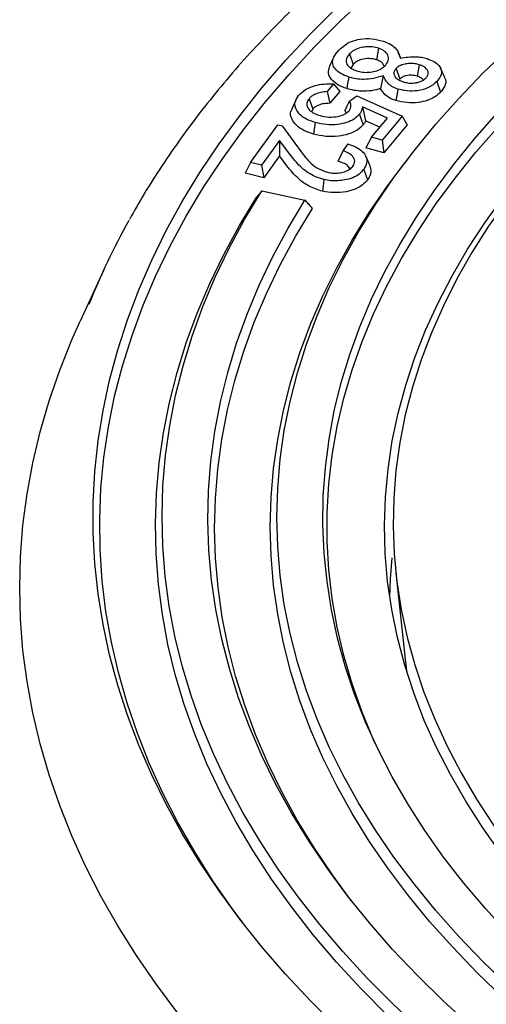
# Model space of a CAD drawing. Units: millimetres. Extents: x 10 to 410, y 10 to 287.
# Drawn here: x 346 to 349, y 223 to 229 of the extents above; entities that cross this region are included whole.
import ezdxf

# ---------------------------------------------------------------- set-up
doc = ezdxf.new("R2010")
doc.units = ezdxf.units.MM
doc.linetypes.add('SLD-Solid', pattern=[0])

msp = doc.modelspace()

# ---------------------------------------------------------------- linework, layer by layer
at = {"color": 7, "linetype": 'SLD-Solid', "lineweight": 25}
for p, q in [((348.0626, 228.4674), (348.0506, 228.4008)), ((348.1926, 228.4103), (348.1774, 228.4434)), ((347.8019, 228.4134), (347.7784, 228.3624)), ((347.894, 228.4347), (347.9153, 228.3735)), ((347.9153, 228.3735), (347.9012, 228.3516)), ((348.1643, 228.3498), (348.1855, 228.2886)), ((348.2989, 228.3716), (348.2873, 228.3049)), ((348.4456, 228.301), (348.4221, 228.3518)), ((348.0887, 228.3071), (348.0749, 228.233)), ((348.4007, 228.2736), (348.422, 228.2124)), ((347.8014, 228.2607), (347.7639, 228.216)), ((347.7639, 228.216), (347.7796, 228.148)), ((347.8373, 228.2169), (347.7796, 228.148)), ((347.8014, 228.2607), (347.8373, 228.2169)), ((347.5808, 228.1626), (347.557, 228.1107)), ((347.6593, 228.1746), (347.6813, 228.1142)), ((347.8944, 228.1608), (347.9366, 228.1915)), ((347.9366, 228.1915), (348.1988, 228.0728)), ((347.6813, 228.1142), (347.6756, 228.0998)), ((347.8746, 228.0922), (347.8671, 228.109)), ((348.1137, 228.0612), (347.9699, 228.1271)), ((347.9699, 228.1271), (347.9866, 228.0472)), ((348.07, 228.009), (347.9866, 228.0472)), ((348.0217, 227.9513), (348.1137, 228.0612)), ((348.1988, 228.0728), (348.0827, 227.9342)), ((348.1988, 228.0728), (348.2291, 228.0225)), ((347.3204, 227.8045), (347.4791, 228.0234)), ((347.4791, 228.0234), (347.5034, 228.0175)), ((347.5034, 228.0175), (347.6133, 227.8669)), ((348.2291, 228.0225), (348.094, 227.861)), ((347.4871, 227.9323), (347.3834, 227.7893)), ((347.5536, 227.8454), (347.4871, 227.9323)), ((347.4871, 227.9323), (347.4877, 227.8424)), ((348.0217, 227.9513), (347.9893, 227.8903)), ((348.0827, 227.9342), (348.0217, 227.9513)), ((348.0827, 227.9342), (348.094, 227.861)), ((347.8575, 227.8727), (347.8265, 227.8119)), ((347.8575, 227.8727), (347.8862, 227.9124)), ((348.094, 227.861), (347.9893, 227.8903)), ((347.4877, 227.8424), (347.3964, 227.7165)), ((347.5313, 227.7853), (347.4877, 227.8424)), ((348.0119, 227.7899), (347.9885, 227.8407)), ((348.2503, 227.8488), (348.2151, 227.8035)), ((347.3204, 227.8045), (347.2887, 227.7426)), ((347.3834, 227.7893), (347.3204, 227.8045)), ((347.3834, 227.7893), (347.3964, 227.7165)), ((347.3964, 227.7165), (347.2887, 227.7426)), ((347.3847, 227.6396), (347.6353, 227.587)), ((346.4686, 227.1827), (346.3313, 226.8851)), ((348.163, 225.4241), (348.2186, 224.9066))]:
    msp.add_line(p, q, dxfattribs=at)
at = {"color": 7, "linetype": 'SLD-Solid', "lineweight": 25, "flags": 128}
for points in [[(359.8122, 230.0542), (359.5554, 230.1186), (359.295, 230.1779), (359.0312, 230.2321), (358.7644, 230.2811), (358.4949, 230.3248), (358.2229, 230.3633), (357.9489, 230.3963), (357.6731, 230.424), (357.3958, 230.4463), (357.1173, 230.4632), (356.838, 230.4745), (356.5582, 230.4804), (356.2782, 230.4808), (355.9984, 230.4758), (355.719, 230.4652), (355.4404, 230.4492), (355.1629, 230.4277), (354.8868, 230.4008), (354.6125, 230.3686), (354.3402, 230.3309), (354.0703, 230.288), (353.8031, 230.2398), (353.5388, 230.1863), (353.2779, 230.1278), (353.0205, 230.0641), (352.767, 229.9955), (352.5177, 229.9219), (352.2729, 229.8435), (352.0328, 229.7603), (351.7978, 229.6725), (351.568, 229.5801), (351.3438, 229.4833), (351.1255, 229.3822), (350.9132, 229.2768), (350.7072, 229.1673), (350.5078, 229.0539), (350.3151, 228.9366), (350.1295, 228.8156), (349.9511, 228.691), (349.7801, 228.563), (349.6167, 228.4318), (349.4611, 228.2974), (349.3136, 228.16), (349.1741, 228.0199), (349.043, 227.8771), (348.9204, 227.7318), (348.8064, 227.5841), (348.7011, 227.4344), (348.6047, 227.2826), (348.5173, 227.1291), (348.4389, 226.9739), (348.3697, 226.8173), (348.3098, 226.6594), (348.2591, 226.5005), (348.2179, 226.3406), (348.186, 226.18), (348.1636, 226.0189), (348.1507, 225.8574), (348.1473, 225.6958), (348.1534, 225.5342), (348.169, 225.3729), (348.1941, 225.2119), (348.2286, 225.0515), (348.2725, 224.8918), (348.3258, 224.7332), (348.3884, 224.5756), (348.4602, 224.4194), (348.5411, 224.2647), (348.6311, 224.1116), (348.73, 223.9604), (348.8378, 223.8112), (348.9543, 223.6643), (349.0793, 223.5197), (349.2128, 223.3776), (349.3545, 223.2382), (349.5044, 223.1017), (349.6622, 222.9681), (349.8278, 222.8378), (350.0009, 222.7108), (350.1814, 222.5872), (350.369, 222.4672), (350.5636, 222.351), (350.7649, 222.2387), (350.9727, 222.1304), (351.1867, 222.0262), (351.4068, 221.9262), (351.6326, 221.8307), (351.8638, 221.7396), (352.1003, 221.6531), (352.3418, 221.5712), (352.5879, 221.4942), (352.8384, 221.422), (353.093, 221.3548), (353.3514, 221.2925), (353.6134, 221.2354), (353.8785, 221.1835), (354.1465, 221.1368), (354.4171, 221.0953), (354.69, 221.0592), (354.9649, 221.0284), (355.2414, 221.0031), (355.5192, 220.9831), (355.7981, 220.9687), (356.0776, 220.9597), (356.3576, 220.9561), (356.6375, 220.9581), (356.9172, 220.9656), (357.1963, 220.9785), (357.4745, 220.9969), (357.7514, 221.0207), (358.0267, 221.0499), (358.3002, 221.0845), (358.5715, 221.1245), (358.8403, 221.1697), (359.1063, 221.2202), (359.3691, 221.2758), (359.6286, 221.3366), (359.8843, 221.4024), (360.136, 221.4732), (360.3834, 221.5489), (360.6262, 221.6294), (360.8641, 221.7146), (361.0969, 221.8044), (361.3243, 221.8987), (361.546, 221.9974), (361.7617, 222.1004), (361.9713, 222.2076), (362.1745, 222.3188), (362.371, 222.4339), (362.5606, 222.5528), (362.7432, 222.6754), (362.9184, 222.8015), (363.0861, 222.9309), (363.2461, 223.0635), (363.3983, 223.1992), (363.5423, 223.3378), (363.6782, 223.4791), (363.8056, 223.623), (363.9245, 223.7694), (364.0348, 223.9179), (364.1362, 224.0686), (364.2287, 224.2211), (364.3123, 224.3754), (364.3867, 224.5312), (364.4519, 224.6884), (364.5078, 224.8468), (364.5544, 225.0062), (364.5916, 225.1664), (364.6193, 225.3272), (364.6376, 225.4885), (364.6464, 225.65), (364.6457, 225.8117), (364.6354, 225.9732), (364.6157, 226.1344), (364.5866, 226.2952), (364.548, 226.4552), (364.5, 226.6145), (364.4427, 226.7727), (364.3761, 226.9297), (364.3003, 227.0853), (364.2154, 227.2393), (364.1216, 227.3916), (364.0188, 227.5419), (363.9072, 227.6902)], [(363.4619, 221.6676), (363.241, 221.5439), (363.0136, 221.4243), (362.7799, 221.3087), (362.5402, 221.1973), (362.2946, 221.0903), (362.0435, 220.9876), (361.787, 220.8895), (361.5253, 220.796), (361.2589, 220.7072), (360.9878, 220.6232), (360.7123, 220.544), (360.4328, 220.4697), (360.1494, 220.4005), (359.8625, 220.3363), (359.5723, 220.2773), (359.279, 220.2234), (358.9831, 220.1748), (358.6847, 220.1315), (358.3841, 220.0935), (358.0816, 220.0609), (357.7775, 220.0336), (357.4722, 220.0118), (357.1658, 219.9954), (356.8586, 219.9844), (356.5511, 219.979), (356.2434, 219.979), (355.9358, 219.9844), (355.6287, 219.9954), (355.3223, 220.0118), (355.0169, 220.0336), (354.7128, 220.0609), (354.4104, 220.0935), (354.1098, 220.1315), (353.8114, 220.1748), (353.5154, 220.2234), (353.2222, 220.2773), (352.932, 220.3363), (352.645, 220.4005), (352.3617, 220.4697), (352.0821, 220.544), (351.8067, 220.6232), (351.5356, 220.7072), (351.2691, 220.796), (351.0075, 220.8895), (350.751, 220.9876), (350.4998, 221.0903), (350.2543, 221.1973), (350.0145, 221.3087), (349.7809, 221.4243), (349.5535, 221.5439), (349.3326, 221.6676), (349.1184, 221.7951), (348.9111, 221.9264), (348.7109, 222.0613), (348.518, 222.1997), (348.3325, 222.3414), (348.1547, 222.4864), (347.9848, 222.6345), (347.8228, 222.7855), (347.6689, 222.9394), (347.5233, 223.0959), (347.3862, 223.2549), (347.2576, 223.4163), (347.1376, 223.5799), (347.0265, 223.7455), (346.9242, 223.913), (346.8309, 224.0823), (346.7467, 224.2532), (346.6717, 224.4254), (346.6058, 224.599), (346.5493, 224.7736), (346.5021, 224.9491), (346.4643, 225.1254), (346.4359, 225.3023), (346.417, 225.4796), (346.4075, 225.6571), (346.4075, 225.8348), (346.417, 226.0123), (346.4359, 226.1896), (346.4643, 226.3665), (346.5021, 226.5428), (346.5493, 226.7183), (346.6058, 226.8929), (346.6717, 227.0664), (346.7467, 227.2387), (346.8309, 227.4096), (346.9242, 227.5788), (347.0265, 227.7464), (347.1376, 227.912), (347.2576, 228.0756), (347.3862, 228.237), (347.5233, 228.396), (347.6689, 228.5525), (347.8228, 228.7063), (347.9848, 228.8574), (348.1547, 229.0054), (348.3325, 229.1504), (348.518, 229.2922), (348.7109, 229.4306), (348.9111, 229.5655), (349.1184, 229.6967), (349.3326, 229.8243)], [(347.2942, 223.369), (347.2172, 223.4722), (347.1021, 223.6381), (346.996, 223.806), (346.899, 223.9757), (346.8111, 224.147), (346.7326, 224.3199), (346.6633, 224.494), (346.6035, 224.6694), (346.5532, 224.8457), (346.5124, 225.0229), (346.4812, 225.2006), (346.4595, 225.3789), (346.4475, 225.5575), (346.4451, 225.7362), (346.4523, 225.9148), (346.4691, 226.0933), (346.4956, 226.2713), (346.5316, 226.4488), (346.5772, 226.6256), (346.6323, 226.8014), (346.6968, 226.9762), (346.7707, 227.1497), (346.8539, 227.3219), (346.9463, 227.4924), (347.0479, 227.6612), (347.1586, 227.8281), (347.2781, 227.9929), (347.4065, 228.1556), (347.5436, 228.3158), (347.6893, 228.4735), (347.8434, 228.6285), (348.0057, 228.7806), (348.1762, 228.9298), (348.3546, 229.0758), (348.5408, 229.2186), (348.7347, 229.3579), (348.9359, 229.4937), (349.1443, 229.6258), (349.3598, 229.7541)], [(362.7076, 222.103), (362.4978, 221.9858), (362.2814, 221.8726), (362.0587, 221.7635), (361.83, 221.6587), (361.5954, 221.5583), (361.3553, 221.4623), (361.1098, 221.371), (360.8594, 221.2843), (360.6041, 221.2024), (360.3443, 221.1254), (360.0803, 221.0533), (359.8124, 220.9862), (359.5408, 220.9243), (359.2658, 220.8675), (358.9878, 220.8159), (358.707, 220.7696), (358.4237, 220.7287), (358.1383, 220.6931), (357.8509, 220.6629), (357.5621, 220.6381), (357.272, 220.6189), (356.9809, 220.6051), (356.6892, 220.5968), (356.3972, 220.5941), (356.1052, 220.5968), (355.8135, 220.6051), (355.5225, 220.6189), (355.2324, 220.6381), (354.9435, 220.6629), (354.6562, 220.6931), (354.3707, 220.7287), (354.0875, 220.7696), (353.8066, 220.8159), (353.5286, 220.8675), (353.2537, 220.9243), (352.9821, 220.9862), (352.7141, 221.0533), (352.4501, 221.1254), (352.1904, 221.2024), (351.9351, 221.2843), (351.6846, 221.371), (351.4392, 221.4623), (351.199, 221.5583), (350.9645, 221.6587), (350.7357, 221.7635), (350.513, 221.8726), (350.2967, 221.9858), (350.0868, 222.103), (349.8837, 222.2242), (349.6876, 222.3491), (349.4987, 222.4776), (349.3171, 222.6097), (349.1432, 222.7451), (348.977, 222.8837), (348.8187, 223.0254), (348.6686, 223.17), (348.5267, 223.3174), (348.3933, 223.4673), (348.2684, 223.6197), (348.1523, 223.7744), (348.045, 223.9312), (347.9466, 224.0899), (347.8572, 224.2504), (347.777, 224.4125), (347.7061, 224.5761), (347.6444, 224.7409), (347.5922, 224.9067), (347.5493, 225.0735), (347.5159, 225.241), (347.4921, 225.409), (347.4777, 225.5774), (347.473, 225.7459), (347.4777, 225.9145), (347.4921, 226.0829), (347.5159, 226.2509), (347.5493, 226.4184), (347.5922, 226.5852), (347.6444, 226.751), (347.7061, 226.9158), (347.777, 227.0793), (347.8572, 227.2414), (347.9466, 227.402), (348.045, 227.5607), (348.1523, 227.7175), (348.2684, 227.8721), (348.3933, 228.0245), (348.5267, 228.1745), (348.6686, 228.3219), (348.8187, 228.4665), (348.977, 228.6082), (349.1432, 228.7468), (349.3171, 228.8822), (349.4987, 229.0142), (349.6876, 229.1428), (349.8837, 229.2677), (350.0868, 229.3889)], [(362.5191, 222.2119), (362.3133, 222.097), (362.1011, 221.986), (361.8826, 221.8792), (361.6582, 221.7766), (361.428, 221.6784), (361.1922, 221.5846), (360.9513, 221.4953), (360.7053, 221.4107), (360.4547, 221.3309), (360.1996, 221.2558), (359.9404, 221.1857), (359.6773, 221.1206), (359.4105, 221.0605), (359.1405, 221.0056), (358.8675, 220.9558), (358.5918, 220.9113), (358.3138, 220.872), (358.0336, 220.8381), (357.7516, 220.8095), (357.4681, 220.7864), (357.1835, 220.7687), (356.898, 220.7564), (356.6119, 220.7495), (356.3256, 220.7482), (356.0394, 220.7523), (355.7536, 220.7618), (355.4685, 220.7768), (355.1844, 220.7973), (354.9017, 220.8231), (354.6206, 220.8544), (354.3414, 220.891), (354.0644, 220.9329), (353.79, 220.98), (353.5185, 221.0324), (353.2501, 221.0899), (352.9852, 221.1525), (352.724, 221.2202), (352.4668, 221.2928), (352.2139, 221.3702), (351.9655, 221.4524), (351.722, 221.5394), (351.4837, 221.6309), (351.2507, 221.727), (351.0233, 221.8274), (350.8018, 221.9321), (350.5865, 222.041), (350.3774, 222.1539), (350.175, 222.2708), (349.9794, 222.3914), (349.7907, 222.5158), (349.6094, 222.6436), (349.4354, 222.7749), (349.269, 222.9094), (349.1105, 223.047), (348.9599, 223.1876), (348.8174, 223.3309), (348.6832, 223.4769), (348.5575, 223.6254), (348.4403, 223.7762), (348.3319, 223.9292), (348.2322, 224.0841), (348.1415, 224.2408), (348.0598, 224.3992), (347.9873, 224.5591), (347.9239, 224.7203), (347.8698, 224.8826), (347.825, 225.0458), (347.7896, 225.2098), (347.7636, 225.3744), (347.747, 225.5394), (347.7399, 225.7046), (347.7423, 225.8699), (347.7541, 226.035), (347.7754, 226.1998), (347.8061, 226.3641), (347.8462, 226.5278), (347.8957, 226.6906), (347.9544, 226.8523), (348.0224, 227.0129), (348.0995, 227.172), (348.1858, 227.3296), (348.281, 227.4855), (348.385, 227.6395), (348.4978, 227.7914), (348.6193, 227.941), (348.7493, 228.0883), (348.8876, 228.233), (349.0342, 228.3749), (349.1888, 228.514), (349.3512, 228.6501), (349.5214, 228.783), (349.6991, 228.9126), (349.8842, 229.0387), (350.0763, 229.1612), (350.2754, 229.28)], [(348.043, 224.4344), (348.0337, 224.4553), (347.9668, 224.6173), (347.9093, 224.7805), (347.8613, 224.9448), (347.8229, 225.1098), (347.794, 225.2756), (347.7747, 225.4418), (347.7651, 225.6082), (347.7651, 225.7748), (347.7747, 225.9412), (347.794, 226.1074), (347.8229, 226.2732), (347.8613, 226.4382), (347.9093, 226.6025), (347.9668, 226.7657), (348.0337, 226.9277), (348.1099, 227.0884), (348.1954, 227.2474), (348.29, 227.4048), (348.3937, 227.5602), (348.5064, 227.7136), (348.6278, 227.8647), (348.7579, 228.0133), (348.8966, 228.1594), (349.0436, 228.3027), (349.1989, 228.4431), (349.3622, 228.5804), (349.5333, 228.7145), (349.7121, 228.8452), (349.8984, 228.9724), (350.092, 229.0959), (350.2925, 229.2157)], [(361.5874, 221.9524), (361.3638, 221.8525), (361.1345, 221.7571), (360.8996, 221.6662), (360.6595, 221.5801), (360.4145, 221.4986), (360.1648, 221.4221), (359.9107, 221.3505), (359.6526, 221.2839), (359.3907, 221.2225), (359.1253, 221.1662), (358.8567, 221.1152), (358.5853, 221.0695), (358.3113, 221.0292), (358.0352, 220.9942), (357.7571, 220.9648), (357.4774, 220.9408), (357.1965, 220.9223), (356.9147, 220.9093), (356.6323, 220.9019), (356.3496, 220.9001), (356.0669, 220.9038), (355.7847, 220.9131), (355.5031, 220.9279), (355.2226, 220.9482), (354.9434, 220.9741), (354.666, 221.0054), (354.3905, 221.0422), (354.1174, 221.0843), (353.8469, 221.1318), (353.5794, 221.1846), (353.3151, 221.2426), (353.0544, 221.3058), (352.7976, 221.3741), (352.545, 221.4473), (352.2968, 221.5255), (352.0534, 221.6086), (351.8151, 221.6963), (351.582, 221.7888), (351.3546, 221.8857), (351.133, 221.987), (350.9175, 222.0927), (350.7084, 222.2025), (350.5058, 222.3164), (350.3101, 222.4342), (350.1215, 222.5558), (349.9401, 222.681), (349.7663, 222.8097), (349.6001, 222.9417), (349.4418, 223.0769), (349.2916, 223.2152), (349.1496, 223.3564), (349.0161, 223.5002), (348.8911, 223.6466), (348.7748, 223.7954), (348.6673, 223.9463), (348.5689, 224.0993), (348.4795, 224.2542), (348.3993, 224.4107), (348.3283, 224.5687), (348.2668, 224.728), (348.2146, 224.8884), (348.172, 225.0497), (348.1389, 225.2118), (348.1154, 225.3745), (348.1015, 225.5375), (348.0972, 225.7007), (348.1026, 225.8639), (348.1176, 226.0268), (348.1422, 226.1894), (348.1763, 226.3514), (348.22, 226.5127), (348.2732, 226.673), (348.3358, 226.8321), (348.4078, 226.99), (348.4891, 227.1463), (348.5795, 227.301), (348.679, 227.4537), (348.7874, 227.6045), (348.9047, 227.753), (349.0306, 227.8991), (349.1652, 228.0426), (349.3081, 228.1835), (349.4592, 228.3214), (349.6184, 228.4563), (349.7854, 228.588), (349.9601, 228.7163), (350.1423, 228.8411), (350.3318, 228.9622), (350.5282, 229.0796)], [(347.8899, 228.2998), (347.8833, 228.2625), (347.8782, 228.2331)], [(348.1747, 228.2309), (348.1682, 228.1935), (348.1632, 228.1641)], [(347.9517, 228.0839), (347.9639, 228.0499), (347.9735, 228.0233)], [(347.6958, 228.0364), (347.6898, 227.9989), (347.6851, 227.9694)], [(362.7348, 222.0329), (362.5241, 221.9151), (362.3068, 221.8014), (362.0831, 221.6919), (361.8534, 221.5866), (361.6178, 221.4858), (361.3767, 221.3894), (361.1302, 221.2977), (360.8786, 221.2106), (360.6222, 221.1284), (360.3613, 221.051), (360.0962, 220.9786), (359.8271, 220.9113), (359.5544, 220.849), (359.2782, 220.792), (358.999, 220.7402), (358.717, 220.6937), (358.4325, 220.6526), (358.1458, 220.6168), (357.8572, 220.5865), (357.5671, 220.5617), (357.2757, 220.5423), (356.9834, 220.5285), (356.6905, 220.5202), (356.3972, 220.5174), (356.104, 220.5202), (355.811, 220.5285), (355.5187, 220.5423), (355.2273, 220.5617), (354.9372, 220.5865), (354.6487, 220.6168), (354.362, 220.6526), (354.0775, 220.6937), (353.7955, 220.7402), (353.5162, 220.792), (353.2401, 220.849), (352.9673, 220.9113), (352.6982, 220.9786), (352.4331, 221.051), (352.1722, 221.1284), (351.9158, 221.2106), (351.6643, 221.2977), (351.4178, 221.3894), (351.1766, 221.4858), (350.941, 221.5866), (350.7113, 221.6919), (350.4877, 221.8014), (350.2704, 221.9151), (350.0596, 222.0329), (349.8556, 222.1545), (349.6587, 222.28), (349.4689, 222.4091), (349.2866, 222.5417), (349.1119, 222.6777), (348.945, 222.8169), (348.786, 222.9592), (348.6353, 223.1045), (348.4928, 223.2525), (348.3588, 223.4031), (348.2334, 223.5561), (348.1167, 223.7115), (348.0089, 223.8689), (347.9101, 224.0283), (347.8204, 224.1895), (347.7399, 224.3523), (347.6686, 224.5166), (347.6067, 224.6821), (347.5542, 224.8487), (347.5111, 225.0161), (347.4776, 225.1844), (347.4537, 225.3531), (347.4393, 225.5222), (347.4345, 225.6915), (347.4393, 225.8608), (347.4537, 226.0299), (347.4776, 226.1986), (347.5111, 226.3669), (347.5542, 226.5343), (347.6067, 226.7009), (347.6686, 226.8664), (347.7399, 227.0307), (347.8204, 227.1935), (347.9101, 227.3547), (348.0089, 227.5141), (348.1167, 227.6715), (348.2151, 227.8035)], [(347.9764, 227.7647), (347.9889, 227.7312), (347.9988, 227.7048)], [(347.7461, 227.7051), (347.7409, 227.6674), (347.7369, 227.6377)], [(358.8895, 220.322), (358.5939, 220.2791), (358.296, 220.2417), (357.9963, 220.2097), (357.695, 220.1833), (357.3923, 220.1623), (357.0887, 220.1469), (356.7844, 220.137), (356.4797, 220.1328), (356.1749, 220.134), (355.8703, 220.1409), (355.5662, 220.1533), (355.263, 220.1712), (354.961, 220.1947), (354.6603, 220.2237), (354.3614, 220.2582), (354.0646, 220.2981), (353.77, 220.3434), (353.4782, 220.3941), (353.1892, 220.4501), (352.9034, 220.5114), (352.6212, 220.5778), (352.3427, 220.6493), (352.0683, 220.7259), (351.7983, 220.8075), (351.5328, 220.894), (351.2722, 220.9853), (351.0168, 221.0813), (350.7667, 221.1819), (350.5223, 221.287), (350.2838, 221.3966), (350.0514, 221.5104), (349.8253, 221.6285), (349.6058, 221.7506), (349.3932, 221.8766), (349.1875, 222.0065), (348.9891, 222.1401), (348.7981, 222.2772), (348.6148, 222.4178), (348.4392, 222.5616), (348.2716, 222.7086), (348.1121, 222.8585), (347.9609, 223.0113), (347.8182, 223.1668), (347.6841, 223.3248), (347.5587, 223.4852), (347.4422, 223.6478), (347.3346, 223.8124), (347.2361, 223.9789), (347.1468, 224.1472), (347.0668, 224.317), (346.9961, 224.4881), (346.9349, 224.6605), (346.8831, 224.8339), (346.8408, 225.0082), (346.8082, 225.1831), (346.7851, 225.3586), (346.7717, 225.5344), (346.7679, 225.7103), (346.7737, 225.8862), (346.7892, 226.062), (346.8143, 226.2373), (346.8491, 226.4121), (346.8934, 226.5862), (346.9472, 226.7594), (347.0104, 226.9316), (347.0831, 227.1024), (347.1652, 227.2719), (347.2564, 227.4398), (347.3569, 227.6059)], [(358.8561, 220.3943), (358.5621, 220.3521), (358.266, 220.3153), (357.9681, 220.284), (357.6685, 220.2581), (357.3677, 220.2376), (357.0659, 220.2227), (356.7635, 220.2132), (356.4607, 220.2093), (356.1578, 220.2109), (355.8552, 220.2181), (355.5531, 220.2307), (355.2518, 220.2488), (354.9517, 220.2725), (354.6531, 220.3015), (354.3561, 220.336), (354.0612, 220.3759), (353.7687, 220.4212), (353.4787, 220.4718), (353.1917, 220.5276), (352.9079, 220.5886), (352.6275, 220.6548), (352.3509, 220.7261), (352.0784, 220.8023), (351.8101, 220.8835), (351.5464, 220.9696), (351.2876, 221.0604), (351.0339, 221.1559), (350.7855, 221.2559), (350.5427, 221.3604), (350.3057, 221.4693), (350.0748, 221.5825), (349.8503, 221.6998), (349.6322, 221.8212), (349.4209, 221.9465), (349.2166, 222.0755), (349.0194, 222.2083), (348.8296, 222.3445), (348.6473, 222.4842), (348.4727, 222.6271), (348.3061, 222.7731), (348.1475, 222.922), (347.9972, 223.0738), (347.8552, 223.2283), (347.7218, 223.3852), (347.597, 223.5446), (347.4809, 223.7061), (347.3738, 223.8696), (347.2757, 224.0351), (347.1866, 224.2022), (347.1068, 224.3708), (347.0362, 224.5409), (346.975, 224.7121), (346.9231, 224.8844), (346.8807, 225.0575), (346.8478, 225.2313), (346.8244, 225.4057), (346.8106, 225.5803), (346.8063, 225.7552), (346.8116, 225.93), (346.8264, 226.1046), (346.8508, 226.2789), (346.8847, 226.4527), (346.9281, 226.6257), (346.981, 226.7979), (347.0432, 226.969), (347.1148, 227.1389), (347.1956, 227.3074), (347.2856, 227.4744), (347.3847, 227.6396)], [(358.7871, 220.543), (358.4971, 220.5014), (358.2049, 220.4653), (357.9109, 220.4346), (357.6154, 220.4093), (357.3186, 220.3895), (357.0208, 220.3752), (356.7224, 220.3664), (356.4237, 220.3632), (356.1249, 220.3654), (355.8264, 220.3732), (355.5286, 220.3866), (355.2316, 220.4054), (354.9357, 220.4297), (354.6414, 220.4594), (354.3489, 220.4946), (354.0586, 220.5352), (353.7706, 220.5811), (353.4853, 220.6324), (353.203, 220.6889), (352.9239, 220.7505), (352.6485, 220.8173), (352.3768, 220.8892), (352.1094, 220.9661), (351.8463, 221.0478), (351.5879, 221.1344), (351.3344, 221.2257), (351.0861, 221.3217), (350.8433, 221.4222), (350.6062, 221.5272), (350.375, 221.6364), (350.15, 221.7499), (349.9315, 221.8675), (349.7195, 221.9891), (349.5145, 222.1145), (349.3165, 222.2437), (349.1257, 222.3765), (348.9424, 222.5127), (348.7668, 222.6522), (348.599, 222.795), (348.4393, 222.9407), (348.2877, 223.0893), (348.1444, 223.2407), (348.0096, 223.3946), (347.8834, 223.551), (347.7659, 223.7096), (347.6574, 223.8703), (347.5577, 224.0329), (347.4672, 224.1973), (347.3858, 224.3632), (347.3137, 224.5306), (347.2509, 224.6992), (347.1975, 224.8689), (347.1536, 225.0396), (347.1191, 225.2109), (347.0942, 225.3828), (347.0788, 225.555), (347.073, 225.7275), (347.0768, 225.8999), (347.0901, 226.0723), (347.113, 226.2442), (347.1454, 226.4157), (347.1873, 226.5865), (347.2387, 226.7564), (347.2995, 226.9253), (347.3696, 227.0929), (347.449, 227.2592), (347.5376, 227.424), (347.6353, 227.587)], [(347.9028, 223.5261), (347.7986, 223.6678), (347.6904, 223.8282), (347.5913, 223.9906), (347.5012, 224.1548), (347.4203, 224.3205), (347.3486, 224.4876), (347.2863, 224.656), (347.2334, 224.8255), (347.19, 224.9958), (347.156, 225.1669), (347.1316, 225.3385), (347.1167, 225.5104), (347.1115, 225.6826), (347.1158, 225.8548), (347.1296, 226.0268), (347.1531, 226.1984), (347.186, 226.3695), (347.2285, 226.54), (347.2804, 226.7095), (347.3418, 226.878), (347.4125, 227.0453), (347.4924, 227.2112), (347.5815, 227.3755), (347.6798, 227.5381)], [(363.7629, 221.0855), (363.5371, 220.9591), (363.3048, 220.8366), (363.0661, 220.7182), (362.8214, 220.604), (362.5708, 220.4942), (362.3146, 220.3887), (362.0529, 220.2878), (361.7862, 220.1915), (361.5145, 220.0999), (361.2381, 220.0131), (360.9573, 219.9311), (360.6724, 219.854), (360.3835, 219.782), (360.091, 219.715), (359.7952, 219.6532), (359.4962, 219.5965), (359.1944, 219.5451), (358.8901, 219.499), (358.5835, 219.4582), (358.2749, 219.4228), (357.9646, 219.3927), (357.6528, 219.3681), (357.3399, 219.3489), (357.0262, 219.3352), (356.7118, 219.327), (356.3972, 219.3243), (356.0826, 219.327), (355.7683, 219.3352), (355.4545, 219.3489), (355.1416, 219.3681), (354.8299, 219.3927), (354.5196, 219.4228), (354.211, 219.4582), (353.9044, 219.499), (353.6, 219.5451), (353.2982, 219.5965), (352.9993, 219.6532), (352.7034, 219.715), (352.4109, 219.782), (352.1221, 219.854), (351.8371, 219.9311), (351.5564, 220.0131), (351.28, 220.0999), (351.0083, 220.1915), (350.7415, 220.2878), (350.4799, 220.3887), (350.2237, 220.4942), (349.9731, 220.604), (349.7283, 220.7182), (349.4897, 220.8366), (349.2574, 220.9591), (349.0315, 221.0855), (348.8124, 221.2159), (348.6002, 221.35), (348.3952, 221.4878), (348.1974, 221.6291), (348.0071, 221.7737), (347.8245, 221.9217), (347.6497, 222.0727), (347.4828, 222.2267), (347.3241, 222.3835), (347.1737, 222.5431), (347.0317, 222.7052), (346.8983, 222.8697), (346.7735, 223.0364), (346.6575, 223.2053), (346.5504, 223.3761), (346.4522, 223.5487), (346.3632, 223.7229), (346.2832, 223.8986), (346.2126, 224.0756), (346.1512, 224.2537), (346.0991, 224.4329), (346.0565, 224.6128), (346.0233, 224.7935), (345.9996, 224.9746), (345.9853, 225.156), (345.9806, 225.3377), (345.9853, 225.5193), (345.9996, 225.7007), (346.0233, 225.8819), (346.0565, 226.0625), (346.0991, 226.2425), (346.1512, 226.4216), (346.2126, 226.5998), (346.2832, 226.7768), (346.3313, 226.8851)], [(348.1277, 225.2815), (348.132, 225.3898), (348.142, 225.5124)], [(348.2186, 224.9066), (348.2201, 224.8923), (348.2246, 224.8554)]]:
    msp.add_lwpolyline(points, dxfattribs=at)
at = {"color": 7, "linetype": 'SLD-Solid', "lineweight": 25}
msp.add_arc((350.2555, 225.4384), 4.1693, 150.8795, 158.2913, dxfattribs=at)
for points, knots in [([(349.1594, 229.8844), (349.1225, 229.8629), (349.0155, 229.8005), (348.843, 229.6946), (348.6442, 229.5656), (348.4519, 229.4331), (348.2662, 229.2974), (348.0873, 229.1586), (347.9153, 229.0167), (347.7503, 228.8718), (347.5926, 228.7242), (347.4422, 228.5739), (347.2993, 228.421), (347.1641, 228.2657), (347.0366, 228.1082), (346.9169, 227.9485), (346.8054, 227.7867), (346.7046, 227.6287), (346.6452, 227.5238), (346.6171, 227.4741)], [0, 0, 0, 0, 0.03213, 0.093095, 0.154067, 0.215041, 0.276013, 0.336981, 0.397941, 0.458891, 0.519825, 0.58074, 0.641628, 0.702486, 0.763305, 0.824081, 0.884805, 0.945471, 1, 1, 1, 1]), ([(347.8308, 228.4536), (347.8413, 228.4638), (347.8616, 228.4836), (347.9029, 228.5084), (347.9592, 228.5228), (348.0255, 228.5247), (348.0676, 228.5141), (348.0888, 228.5087)], [0, 0, 0, 0, 0.19812, 0.38361, 0.563073, 0.779047, 1, 1, 1, 1]), ([(348.0888, 228.5087), (348.1049, 228.5026), (348.1366, 228.4905), (348.1661, 228.4644), (348.1814, 228.4369), (348.1857, 228.419), (348.188, 228.4096)], [0, 0, 0, 0, 0.276593, 0.546307, 0.762698, 1, 1, 1, 1]), ([(347.8899, 228.2998), (347.8738, 228.306), (347.8418, 228.3183), (347.8095, 228.3462), (347.7921, 228.3797), (347.7998, 228.4177), (347.8203, 228.4414), (347.8308, 228.4536)], [0, 0, 0, 0, 0.187483, 0.37237, 0.55408, 0.770469, 1, 1, 1, 1]), ([(348.0626, 228.4674), (348.0513, 228.4704), (348.0282, 228.4764), (347.9896, 228.4765), (347.951, 228.4697), (347.9169, 228.4554), (347.9015, 228.4414), (347.894, 228.4347)], [0, 0, 0, 0, 0.18638, 0.380093, 0.568266, 0.791336, 1, 1, 1, 1]), ([(348.1023, 228.3677), (348.1094, 228.3771), (348.124, 228.3963), (348.1193, 228.4264), (348.0991, 228.4525), (348.0747, 228.4625), (348.0626, 228.4674)], [0, 0, 0, 0, 0.268926, 0.548884, 0.775643, 1, 1, 1, 1]), ([(347.894, 228.4347), (347.8867, 228.4255), (347.8715, 228.4065), (347.8747, 228.376), (347.8976, 228.3506), (347.9222, 228.341), (347.9343, 228.3362)], [0, 0, 0, 0, 0.26508, 0.550322, 0.778052, 1, 1, 1, 1]), ([(348.0506, 228.4008), (348.0365, 228.404), (348.0082, 228.4103), (347.9658, 228.404), (347.9343, 228.3908), (347.9216, 228.3793), (347.9153, 228.3735)], [0, 0, 0, 0, 0.279138, 0.558704, 0.779071, 1, 1, 1, 1]), ([(348.0929, 228.3649), (348.0928, 228.3665), (348.0922, 228.3748), (348.0788, 228.389), (348.06, 228.3969), (348.0506, 228.4008)], [0, 0, 0, 0, 0.1066, 0.553606, 1, 1, 1, 1]), ([(348.188, 228.4096), (348.2037, 228.4121), (348.2336, 228.4169), (348.276, 228.4188), (348.3135, 228.4155), (348.3342, 228.4099), (348.3447, 228.407)], [0, 0, 0, 0, 0.302623, 0.575499, 0.786317, 1, 1, 1, 1]), ([(348.3447, 228.407), (348.3587, 228.4016), (348.3864, 228.3911), (348.415, 228.3671), (348.4296, 228.3381), (348.4263, 228.305), (348.4094, 228.2842), (348.4007, 228.2736)], [0, 0, 0, 0, 0.187969, 0.371701, 0.55365, 0.772183, 1, 1, 1, 1]), ([(347.8782, 228.2331), (347.8601, 228.2401), (347.8241, 228.2539), (347.7876, 228.2854), (347.7668, 228.323), (347.775, 228.3489), (347.7793, 228.3624)], [0, 0, 0, 0, 0.24445, 0.488898, 0.73312, 1, 1, 1, 1]), ([(347.9343, 228.3362), (347.9455, 228.3333), (347.9684, 228.3274), (348.0067, 228.3271), (348.0448, 228.3337), (348.0793, 228.3473), (348.0947, 228.361), (348.1023, 228.3677)], [0, 0, 0, 0, 0.186602, 0.379995, 0.569201, 0.790463, 1, 1, 1, 1]), ([(348.1643, 228.3498), (348.1604, 228.345), (348.1522, 228.3347), (348.1502, 228.3173), (348.1583, 228.2992), (348.1773, 228.283), (348.1965, 228.2759), (348.2058, 228.2724)], [0, 0, 0, 0, 0.175821, 0.371754, 0.564682, 0.79051, 1, 1, 1, 1]), ([(348.2989, 228.3716), (348.2906, 228.3738), (348.2732, 228.3785), (348.2436, 228.3799), (348.2125, 228.3759), (348.1832, 228.3662), (348.1704, 228.3551), (348.1643, 228.3498)], [0, 0, 0, 0, 0.17636, 0.369425, 0.55922, 0.788264, 1, 1, 1, 1]), ([(348.3384, 228.2961), (348.3422, 228.3009), (348.3503, 228.3108), (348.3522, 228.3278), (348.3443, 228.3454), (348.3265, 228.3613), (348.3078, 228.3683), (348.2989, 228.3716)], [0, 0, 0, 0, 0.17774, 0.372779, 0.565784, 0.792324, 1, 1, 1, 1]), ([(348.0887, 228.3071), (348.0705, 228.3014), (348.0356, 228.2905), (347.9809, 228.2853), (347.9313, 228.2887), (347.9038, 228.2961), (347.8899, 228.2998)], [0, 0, 0, 0, 0.294282, 0.566763, 0.781252, 1, 1, 1, 1]), ([(348.1747, 228.2309), (348.1624, 228.2355), (348.1381, 228.2446), (348.1085, 228.2715), (348.0964, 228.2932), (348.0887, 228.3071)], [0, 0, 0, 0, 0.268222, 0.532331, 1, 1, 1, 1]), ([(348.4007, 228.2736), (348.3866, 228.2612), (348.3588, 228.237), (348.2936, 228.2193), (348.229, 228.2176), (348.1929, 228.2264), (348.1747, 228.2309)], [0, 0, 0, 0, 0.286476, 0.560805, 0.778747, 1, 1, 1, 1]), ([(348.2873, 228.3049), (348.277, 228.3074), (348.2565, 228.3123), (348.2252, 228.3093), (348.2, 228.3011), (348.1904, 228.2928), (348.1855, 228.2886)], [0, 0, 0, 0, 0.279828, 0.559342, 0.779525, 1, 1, 1, 1]), ([(348.2058, 228.2724), (348.2141, 228.2702), (348.2317, 228.2654), (348.2617, 228.2642), (348.2929, 228.2689), (348.3205, 228.2799), (348.3326, 228.2909), (348.3384, 228.2961)], [0, 0, 0, 0, 0.177713, 0.372317, 0.56683, 0.793484, 1, 1, 1, 1]), ([(348.3215, 228.2828), (348.3214, 228.2832), (348.32, 228.2884), (348.3079, 228.2969), (348.2942, 228.3022), (348.2873, 228.3049)], [0, 0, 0, 0, 0.042588, 0.520949, 1, 1, 1, 1]), ([(348.4433, 228.3006), (348.446, 228.296), (348.4557, 228.2793), (348.4497, 228.2475), (348.4313, 228.2241), (348.422, 228.2124)], [0, 0, 0, 0, 0.156321, 0.577788, 1, 1, 1, 1]), ([(347.5987, 228.1934), (347.6106, 228.2053), (347.6343, 228.2288), (347.6889, 228.2508), (347.7463, 228.2618), (347.7829, 228.2611), (347.8014, 228.2607)], [0, 0, 0, 0, 0.283767, 0.561604, 0.779213, 1, 1, 1, 1]), ([(347.7639, 228.216), (347.7517, 228.2148), (347.7272, 228.2123), (347.6967, 228.2021), (347.6735, 228.1893), (347.664, 228.1795), (347.6593, 228.1746)], [0, 0, 0, 0, 0.278761, 0.56122, 0.783651, 1, 1, 1, 1]), ([(348.0749, 228.233), (348.0573, 228.2284), (348.0223, 228.2192), (347.9681, 228.2172), (347.9191, 228.2219), (347.8918, 228.2294), (347.8782, 228.2331)], [0, 0, 0, 0, 0.279895, 0.55969, 0.779846, 1, 1, 1, 1]), ([(348.1632, 228.1641), (348.1511, 228.1685), (348.1271, 228.1774), (348.095, 228.2008), (348.0825, 228.2208), (348.0749, 228.233)], [0, 0, 0, 0, 0.279984, 0.559762, 1, 1, 1, 1]), ([(347.6958, 228.0364), (347.6781, 228.0423), (347.643, 228.0538), (347.6043, 228.0813), (347.5805, 228.1153), (347.5732, 228.1549), (347.5901, 228.1805), (347.5987, 228.1934)], [0, 0, 0, 0, 0.189533, 0.374467, 0.561611, 0.779052, 1, 1, 1, 1]), ([(347.6593, 228.1746), (347.6548, 228.1679), (347.6456, 228.1541), (347.6467, 228.1316), (347.6599, 228.1092), (347.6857, 228.0892), (347.7113, 228.0808), (347.7239, 228.0767)], [0, 0, 0, 0, 0.18521, 0.3770928, 0.5648705, 0.7871046, 1, 1, 1, 1]), ([(347.8944, 228.1608), (347.8893, 228.1512), (347.8803, 228.1339), (347.8711, 228.1166), (347.8671, 228.109)], [0, 0, 0, 0, 0.56, 1, 1, 1, 1]), ([(347.8913, 228.1051), (347.8947, 228.1102), (347.9015, 228.1204), (347.9036, 228.1397), (347.8978, 228.1529), (347.8944, 228.1608)], [0, 0, 0, 0, 0.286698, 0.575373, 1, 1, 1, 1]), ([(348.422, 228.2124), (348.4119, 228.2031), (348.3918, 228.1845), (348.347, 228.1633), (348.2905, 228.1507), (348.2251, 228.1489), (348.1838, 228.1591), (348.1632, 228.1641)], [0, 0, 0, 0, 0.187016, 0.373805, 0.560453, 0.780223, 1, 1, 1, 1]), ([(347.6851, 227.9694), (347.6656, 227.9759), (347.6266, 227.9887), (347.5831, 228.0195), (347.5575, 228.0575), (347.5477, 228.0899), (347.5575, 228.1074), (347.5592, 228.1104)], [0, 0, 0, 0, 0.226423, 0.452686, 0.6791, 0.945243, 1, 1, 1, 1]), ([(347.7796, 228.148), (347.7682, 228.1475), (347.7456, 228.1466), (347.7167, 228.1387), (347.6945, 228.1276), (347.6857, 228.1186), (347.6813, 228.1142)], [0, 0, 0, 0, 0.280091, 0.559852, 0.779964, 1, 1, 1, 1]), ([(347.7239, 228.0767), (347.7403, 228.073), (347.774, 228.0656), (347.8256, 228.07), (347.8681, 228.0836), (347.8836, 228.098), (347.8913, 228.1051)], [0, 0, 0, 0, 0.269058, 0.551478, 0.778329, 1, 1, 1, 1]), ([(347.9699, 228.1271), (347.9685, 228.1227), (347.9657, 228.1139), (347.9624, 228.1021), (347.958, 228.092), (347.9538, 228.0866), (347.9517, 228.0839)], [0, 0, 0, 0, 0.3028638, 0.6008288, 0.7995057, 1, 1, 1, 1]), ([(347.9517, 228.0839), (347.9423, 228.0743), (347.9238, 228.0555), (347.8785, 228.0352), (347.823, 228.0232), (347.7583, 228.022), (347.7169, 228.0316), (347.6958, 228.0364)], [0, 0, 0, 0, 0.188607, 0.372047, 0.557852, 0.77517, 1, 1, 1, 1]), ([(347.9866, 228.0472), (347.9856, 228.0444), (347.9841, 228.0397), (347.9808, 228.0335), (347.9776, 228.0283), (347.9749, 228.025), (347.9735, 228.0233)], [0, 0, 0, 0, 0.33992, 0.560004, 0.779984, 1, 1, 1, 1]), ([(347.9735, 228.0233), (347.963, 228.0126), (347.942, 227.9914), (347.8908, 227.9684), (347.8276, 227.9548), (347.7548, 227.9534), (347.7084, 227.9641), (347.6851, 227.9694)], [0, 0, 0, 0, 0.186832, 0.373487, 0.560253, 0.779919, 1, 1, 1, 1]), ([(347.9153, 227.7845), (347.92, 227.7939), (347.9294, 227.8129), (347.9148, 227.84), (347.8892, 227.8601), (347.8679, 227.8686), (347.8575, 227.8727)], [0, 0, 0, 0, 0.279882, 0.567176, 0.787261, 1, 1, 1, 1]), ([(347.8862, 227.9124), (347.9023, 227.9065), (347.9339, 227.8948), (347.9701, 227.8695), (347.993, 227.8381), (347.9981, 227.8011), (347.9837, 227.777), (347.9764, 227.7647)], [0, 0, 0, 0, 0.190213, 0.375178, 0.559828, 0.776134, 1, 1, 1, 1]), ([(347.7461, 227.7051), (347.7294, 227.7103), (347.6955, 227.7207), (347.6538, 227.7443), (347.6016, 227.7845), (347.5735, 227.8201), (347.5536, 227.8454)], [0, 0, 0, 0, 0.178251, 0.361577, 0.546871, 1, 1, 1, 1]), ([(347.6133, 227.8669), (347.6308, 227.8438), (347.6569, 227.8091), (347.7098, 227.7678), (347.7476, 227.7547), (347.7666, 227.7481)], [0, 0, 0, 0, 0.500667, 0.748801, 1, 1, 1, 1]), ([(347.7369, 227.6377), (347.7097, 227.6468), (347.6552, 227.6651), (347.5859, 227.7173), (347.552, 227.7595), (347.5313, 227.7853)], [0, 0, 0, 0, 0.279282, 0.559339, 1, 1, 1, 1]), ([(347.9764, 227.7647), (347.9685, 227.7553), (347.9529, 227.737), (347.9148, 227.7153), (347.8711, 227.7026), (347.8269, 227.6978), (347.7853, 227.6977), (347.7591, 227.7027), (347.7461, 227.7051)], [0, 0, 0, 0, 0.191922, 0.376653, 0.560502, 0.70685, 0.854045, 1, 1, 1, 1]), ([(347.7666, 227.7481), (347.7768, 227.7461), (347.798, 227.7419), (347.8327, 227.7428), (347.8674, 227.7502), (347.8976, 227.7644), (347.9095, 227.778), (347.9153, 227.7845)], [0, 0, 0, 0, 0.177387, 0.371894, 0.563414, 0.788656, 1, 1, 1, 1]), ([(347.8965, 227.7663), (347.893, 227.7733), (347.886, 227.787), (347.8586, 227.8022), (347.8372, 227.8087), (347.8265, 227.8119)], [0, 0, 0, 0, 0.339035, 0.669189, 1, 1, 1, 1]), ([(348.0104, 227.7898), (348.015, 227.7762), (348.0248, 227.7474), (348.0078, 227.7196), (347.9988, 227.7048)], [0, 0, 0, 0, 0.47063, 1, 1, 1, 1]), ([(347.9988, 227.7048), (347.99, 227.6945), (347.9724, 227.6739), (347.9292, 227.6493), (347.8723, 227.633), (347.8048, 227.6268), (347.7595, 227.6341), (347.7369, 227.6377)], [0, 0, 0, 0, 0.186971, 0.373724, 0.560448, 0.780381, 1, 1, 1, 1]), ([(347.3847, 227.6396), (347.3795, 227.6333), (347.3702, 227.6221), (347.3609, 227.6109), (347.3569, 227.6059)], [0, 0, 0, 0, 0.56, 1, 1, 1, 1]), ([(347.6798, 227.5381), (347.6715, 227.5472), (347.6566, 227.5635), (347.6418, 227.5798), (347.6353, 227.587)], [0, 0, 0, 0, 0.56, 1, 1, 1, 1])]:
    msp.add_open_spline(points, degree=3, knots=knots, dxfattribs=at)

doc.saveas('drawing.dxf')
